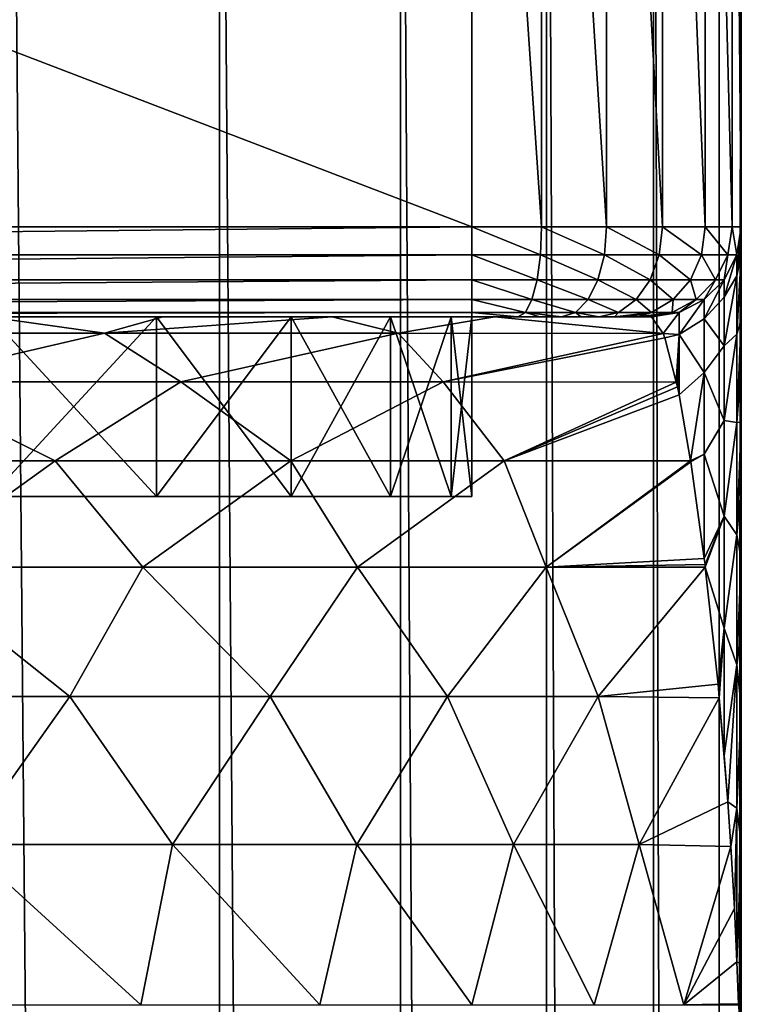
# Model space of a CAD drawing. Units: millimetres. Extents: x -25 to 25, y -4 to 303.
# Drawn here: x 10 to 18, y 254 to 265 of the extents above; entities that cross this region are included whole.
import ezdxf

# ---------------------------------------------------------------- set-up
doc = ezdxf.new("R2010")
doc.units = ezdxf.units.MM
doc.header["$LTSCALE"] = 41.718519
for name, color, linetype in [('1', 7, 'CONTINUOUS'), ('20', 7, 'CONTINUOUS'), ('21', 7, 'CONTINUOUS'), ('22', 7, 'CONTINUOUS'), ('23', 7, 'CONTINUOUS'), ('4', 7, 'CONTINUOUS'), ('6', 7, 'CONTINUOUS'), ('7', 7, 'CONTINUOUS'), ('78', 7, 'CONTINUOUS'), ('79', 7, 'CONTINUOUS'), ('8', 7, 'CONTINUOUS'), ('80', 7, 'CONTINUOUS'), ('9', 7, 'CONTINUOUS')]:
    doc.layers.add(name, color=color, linetype=linetype)

msp = doc.modelspace()

# ---------------------------------------------------------------- linework, layer by layer
at = {"layer": '1', "color": 7, "linetype": 'CONTINUOUS', "true_color": 0xffe664}
for points in [[(9.845, 0, -15.069), (9.849, 275.5, -15.065), (12.191, 0, -13.243), (9.845, 0, -15.069)], [(9.849, 275.5, -15.065), (12.191, 275.5, -13.242), (12.191, 0, -13.243), (9.849, 275.5, -15.065)], [(12.191, 275.5, -13.242), (14.205, 275.5, -11.055), (14.205, 0, -11.056), (12.191, 275.5, -13.242)], [(12.191, 0, -13.243), (12.191, 275.5, -13.242), (14.205, 0, -11.056), (12.191, 0, -13.243)], [(14.205, 275.5, -11.055), (15.833, 275.5, -8.562), (15.831, 0, -8.567), (14.205, 275.5, -11.055)], [(14.205, 0, -11.056), (14.205, 275.5, -11.055), (15.831, 0, -8.567), (14.205, 0, -11.056)], [(15.831, 0, -8.567), (15.833, 275.5, -8.562), (17.025, 0, -5.845), (15.831, 0, -8.567)], [(15.833, 275.5, -8.562), (17.024, 275.5, -5.842), (17.025, 0, -5.845), (15.833, 275.5, -8.562)], [(17.024, 275.5, -5.842), (17.753, 275.5, -2.97), (17.755, 0, -2.963), (17.024, 275.5, -5.842)], [(17.025, 0, -5.845), (17.024, 275.5, -5.842), (17.755, 0, -2.963), (17.025, 0, -5.845)], [(17.753, 275.5, -2.97), (18, 275.5, 0), (17.755, 0, -2.963), (17.753, 275.5, -2.97)], [(18, 275.5, 0), (18, 252.5), (17.755, 0, -2.963), (18, 275.5, 0)]]:
    msp.add_3dface(points, dxfattribs=at)
at = {"layer": '20', "color": 7, "linetype": 'CONTINUOUS', "true_color": 0xffe664}
for points in [[(15, 263, 222), (-15, 263, 222), (-15, 262.691, 221.951), (15, 263, 222)], [(15, 263, 222), (-15, 262.691, 221.951), (15, 262.691, 221.951), (15, 263, 222)], [(-15, 262.691, 221.951), (-15, 262.412, 221.809), (15, 262.691, 221.951), (-15, 262.691, 221.951)], [(15, 262.691, 221.951), (-15, 262.412, 221.809), (15, 262.412, 221.809), (15, 262.691, 221.951)], [(-15, 262.412, 221.809), (-15, 262.191, 221.587), (15, 262.412, 221.809), (-15, 262.412, 221.809)], [(15, 262.412, 221.809), (-15, 262.191, 221.587), (15, 262.191, 221.587), (15, 262.412, 221.809)], [(-15, 262.191, 221.587), (-15, 262.049, 221.308), (15, 262.191, 221.587), (-15, 262.191, 221.587)], [(15, 262.191, 221.587), (-15, 262.049, 221.308), (15, 262.049, 221.308), (15, 262.191, 221.587)], [(-15, 262, 221), (15, 262, 221), (15, 262.049, 221.308), (-15, 262, 221)], [(-15, 262.049, 221.308), (-15, 262, 221), (15, 262.049, 221.308), (-15, 262.049, 221.308)]]:
    msp.add_3dface(points, dxfattribs=at)
at = {"layer": '21', "color": 7, "linetype": 'CONTINUOUS', "true_color": 0xffe664}
for points in [[(15.776, 263, 221.898), (15, 263, 222), (15.764, 262.691, 221.851), (15.776, 263, 221.898)], [(15, 263, 222), (15, 262.691, 221.951), (15.764, 262.691, 221.851), (15, 263, 222)], [(15.776, 263, 221.898), (15.764, 262.691, 221.851), (16.476, 262.691, 221.556), (15.776, 263, 221.898)], [(16.5, 263, 221.598), (15.776, 263, 221.898), (16.476, 262.691, 221.556), (16.5, 263, 221.598)], [(16.5, 263, 221.598), (16.476, 262.691, 221.556), (17.087, 262.691, 221.087), (16.5, 263, 221.598)], [(17.121, 263, 221.121), (16.5, 263, 221.598), (17.087, 262.691, 221.087), (17.121, 263, 221.121)], [(17.121, 263, 221.121), (17.087, 262.691, 221.087), (17.556, 262.691, 220.476), (17.121, 263, 221.121)], [(17.598, 263, 220.5), (17.121, 263, 221.121), (17.556, 262.691, 220.476), (17.598, 263, 220.5)], [(17.598, 263, 220.5), (17.556, 262.691, 220.476), (17.851, 262.691, 219.764), (17.598, 263, 220.5)], [(17.898, 263, 219.776), (17.598, 263, 220.5), (17.851, 262.691, 219.764), (17.898, 263, 219.776)], [(17.898, 263, 219.776), (17.851, 262.691, 219.764), (17.951, 262.691, 219), (17.898, 263, 219.776)], [(18, 263, 219), (17.898, 263, 219.776), (17.951, 262.691, 219), (18, 263, 219)], [(15, 262.691, 221.951), (15, 262.412, 221.809), (15.727, 262.412, 221.713), (15, 262.691, 221.951)], [(15, 262.691, 221.951), (15.727, 262.412, 221.713), (15.764, 262.691, 221.851), (15, 262.691, 221.951)], [(15.727, 262.412, 221.713), (16.404, 262.412, 221.433), (15.764, 262.691, 221.851), (15.727, 262.412, 221.713)], [(15.764, 262.691, 221.851), (16.404, 262.412, 221.433), (16.476, 262.691, 221.556), (15.764, 262.691, 221.851)], [(16.404, 262.412, 221.433), (16.986, 262.412, 220.986), (16.476, 262.691, 221.556), (16.404, 262.412, 221.433)], [(16.476, 262.691, 221.556), (16.986, 262.412, 220.986), (17.087, 262.691, 221.087), (16.476, 262.691, 221.556)], [(16.986, 262.412, 220.986), (17.433, 262.412, 220.404), (17.087, 262.691, 221.087), (16.986, 262.412, 220.986)], [(17.087, 262.691, 221.087), (17.433, 262.412, 220.404), (17.556, 262.691, 220.476), (17.087, 262.691, 221.087)], [(17.433, 262.412, 220.404), (17.713, 262.412, 219.727), (17.556, 262.691, 220.476), (17.433, 262.412, 220.404)], [(17.556, 262.691, 220.476), (17.713, 262.412, 219.727), (17.851, 262.691, 219.764), (17.556, 262.691, 220.476)], [(17.713, 262.412, 219.727), (17.809, 262.412, 219), (17.851, 262.691, 219.764), (17.713, 262.412, 219.727)], [(17.851, 262.691, 219.764), (17.809, 262.412, 219), (17.951, 262.691, 219), (17.851, 262.691, 219.764)], [(15, 262.412, 221.809), (15, 262.191, 221.587), (15.67, 262.191, 221.499), (15, 262.412, 221.809)], [(15, 262.412, 221.809), (15.67, 262.191, 221.499), (15.727, 262.412, 221.713), (15, 262.412, 221.809)], [(15.67, 262.191, 221.499), (16.294, 262.191, 221.241), (15.727, 262.412, 221.713), (15.67, 262.191, 221.499)], [(15.727, 262.412, 221.713), (16.294, 262.191, 221.241), (16.404, 262.412, 221.433), (15.727, 262.412, 221.713)], [(16.294, 262.191, 221.241), (16.829, 262.191, 220.829), (16.404, 262.412, 221.433), (16.294, 262.191, 221.241)], [(16.404, 262.412, 221.433), (16.829, 262.191, 220.829), (16.986, 262.412, 220.986), (16.404, 262.412, 221.433)], [(16.829, 262.191, 220.829), (17.241, 262.191, 220.294), (16.986, 262.412, 220.986), (16.829, 262.191, 220.829)], [(16.986, 262.412, 220.986), (17.241, 262.191, 220.294), (17.433, 262.412, 220.404), (16.986, 262.412, 220.986)], [(17.241, 262.191, 220.294), (17.499, 262.191, 219.67), (17.433, 262.412, 220.404), (17.241, 262.191, 220.294)], [(17.433, 262.412, 220.404), (17.499, 262.191, 219.67), (17.713, 262.412, 219.727), (17.433, 262.412, 220.404)], [(17.499, 262.191, 219.67), (17.587, 262.191, 219), (17.713, 262.412, 219.727), (17.499, 262.191, 219.67)], [(17.713, 262.412, 219.727), (17.587, 262.191, 219), (17.809, 262.412, 219), (17.713, 262.412, 219.727)], [(15, 262.191, 221.587), (15, 262.049, 221.308), (15.597, 262.049, 221.229), (15, 262.191, 221.587)], [(15, 262.191, 221.587), (15.597, 262.049, 221.229), (15.67, 262.191, 221.499), (15, 262.191, 221.587)], [(15.597, 262.049, 221.229), (16.154, 262.049, 220.999), (15.67, 262.191, 221.499), (15.597, 262.049, 221.229)], [(15.67, 262.191, 221.499), (16.154, 262.049, 220.999), (16.294, 262.191, 221.241), (15.67, 262.191, 221.499)], [(16.154, 262.049, 220.999), (16.632, 262.049, 220.632), (16.294, 262.191, 221.241), (16.154, 262.049, 220.999)], [(16.294, 262.191, 221.241), (16.632, 262.049, 220.632), (16.829, 262.191, 220.829), (16.294, 262.191, 221.241)], [(16.632, 262.049, 220.632), (16.999, 262.049, 220.154), (16.829, 262.191, 220.829), (16.632, 262.049, 220.632)], [(16.829, 262.191, 220.829), (16.999, 262.049, 220.154), (17.241, 262.191, 220.294), (16.829, 262.191, 220.829)], [(16.999, 262.049, 220.154), (17.229, 262.049, 219.597), (17.241, 262.191, 220.294), (16.999, 262.049, 220.154)], [(17.229, 262.049, 219.597), (17.308, 262.049, 219), (17.499, 262.191, 219.67), (17.229, 262.049, 219.597)], [(17.241, 262.191, 220.294), (17.229, 262.049, 219.597), (17.499, 262.191, 219.67), (17.241, 262.191, 220.294)], [(17.499, 262.191, 219.67), (17.308, 262.049, 219), (17.587, 262.191, 219), (17.499, 262.191, 219.67)], [(15, 262, 221), (15.513, 262, 220.933), (15, 262.049, 221.308), (15, 262, 221)], [(15, 262.049, 221.308), (15.513, 262, 220.933), (15.597, 262.049, 221.229), (15, 262.049, 221.308)], [(15.513, 262, 220.933), (15.758, 262, 220.85), (15.597, 262.049, 221.229), (15.513, 262, 220.933)], [(15.758, 262, 220.85), (15.997, 262, 220.733), (15.597, 262.049, 221.229), (15.758, 262, 220.85)], [(15.597, 262.049, 221.229), (15.997, 262, 220.733), (16.154, 262.049, 220.999), (15.597, 262.049, 221.229)], [(15.997, 262, 220.733), (16.216, 262, 220.588), (16.154, 262.049, 220.999), (15.997, 262, 220.733)], [(16.216, 262, 220.588), (16.414, 262, 220.414), (16.154, 262.049, 220.999), (16.216, 262, 220.588)], [(16.154, 262.049, 220.999), (16.414, 262, 220.414), (16.632, 262.049, 220.632), (16.154, 262.049, 220.999)], [(16.414, 262, 220.414), (16.588, 262, 220.216), (16.632, 262.049, 220.632), (16.414, 262, 220.414)], [(16.588, 262, 220.216), (16.733, 262, 219.997), (16.999, 262.049, 220.154), (16.588, 262, 220.216)], [(16.632, 262.049, 220.632), (16.588, 262, 220.216), (16.999, 262.049, 220.154), (16.632, 262.049, 220.632)], [(16.733, 262, 219.997), (16.85, 262, 219.758), (16.999, 262.049, 220.154), (16.733, 262, 219.997)], [(16.85, 262, 219.758), (16.933, 262, 219.513), (17.229, 262.049, 219.597), (16.85, 262, 219.758)], [(16.999, 262.049, 220.154), (16.85, 262, 219.758), (17.229, 262.049, 219.597), (16.999, 262.049, 220.154)], [(16.933, 262, 219.513), (17, 262, 219), (17.229, 262.049, 219.597), (16.933, 262, 219.513)], [(17.229, 262.049, 219.597), (17, 262, 219), (17.308, 262.049, 219), (17.229, 262.049, 219.597)]]:
    msp.add_3dface(points, dxfattribs=at)
at = {"layer": '22', "color": 7, "linetype": 'CONTINUOUS', "true_color": 0xffe664}
for points in [[(18, 263, 21.616), (18, 263, 219), (17.951, 262.691, 219), (18, 263, 21.616)], [(18, 263, 21.616), (17.951, 262.691, 219), (17.951, 262.692, 21.616), (18, 263, 21.616)], [(17.951, 262.692, 21.616), (17.951, 262.691, 219), (17.809, 262.413, 21.616), (17.951, 262.692, 21.616)], [(17.951, 262.691, 219), (17.809, 262.412, 219), (17.809, 262.413, 21.616), (17.951, 262.691, 219)], [(17.809, 262.412, 219), (17.587, 262.191, 219), (17.588, 262.191, 21.616), (17.809, 262.412, 219)], [(17.809, 262.413, 21.616), (17.809, 262.412, 219), (17.588, 262.191, 21.616), (17.809, 262.413, 21.616)], [(17.587, 262.191, 219), (17.308, 262.049, 219), (17.309, 262.049, 21.616), (17.587, 262.191, 219)], [(17.588, 262.191, 21.616), (17.587, 262.191, 219), (17.309, 262.049, 21.616), (17.588, 262.191, 21.616)], [(17, 262, 219), (17, 262, 21.616), (17.309, 262.049, 21.616), (17, 262, 219)], [(17.308, 262.049, 219), (17, 262, 219), (17.309, 262.049, 21.616), (17.308, 262.049, 219)]]:
    msp.add_3dface(points, dxfattribs=at)
at = {"layer": '23', "color": 7, "linetype": 'CONTINUOUS', "true_color": 0xffe664}
for points in [[(18, 262.906, 19.863), (18, 263, 21.616), (17.951, 262.457, 18.752), (18, 262.906, 19.863)], [(18, 263, 21.616), (17.951, 262.692, 21.616), (17.951, 262.457, 18.752), (18, 263, 21.616)], [(18, 262.69, 18.272), (18, 262.906, 19.863), (17.951, 262.457, 18.752), (18, 262.69, 18.272)], [(17.951, 262.692, 21.616), (17.809, 262.413, 21.616), (17.809, 262.219, 19.038), (17.951, 262.692, 21.616)], [(17.951, 262.457, 18.752), (17.951, 262.692, 21.616), (17.809, 262.219, 19.038), (17.951, 262.457, 18.752)], [(18, 261.966, 15.427), (18, 262.69, 18.272), (17.951, 261.808, 15.954), (18, 261.966, 15.427)], [(17.951, 261.808, 15.954), (18, 262.69, 18.272), (17.951, 262.457, 18.752), (17.951, 261.808, 15.954)], [(17.809, 262.413, 21.616), (17.588, 262.191, 21.616), (17.588, 261.977, 18.922), (17.809, 262.413, 21.616)], [(17.809, 262.219, 19.038), (17.809, 262.413, 21.616), (17.588, 261.977, 18.922), (17.809, 262.219, 19.038)], [(17.951, 261.808, 15.954), (17.951, 262.457, 18.752), (17.809, 261.677, 16.506), (17.951, 261.808, 15.954)], [(17.809, 261.677, 16.506), (17.951, 262.457, 18.752), (17.809, 262.219, 19.038), (17.809, 261.677, 16.506)], [(17.588, 262.191, 21.616), (17.309, 262.049, 21.616), (17.309, 261.804, 18.742), (17.588, 262.191, 21.616)], [(17.588, 261.977, 18.922), (17.588, 262.191, 21.616), (17.309, 261.804, 18.742), (17.588, 261.977, 18.922)], [(17.809, 261.677, 16.506), (17.809, 262.219, 19.038), (17.588, 261.977, 18.922), (17.809, 261.677, 16.506)], [(17, 262, 21.616), (17.131, 261.813, 19.055), (17.309, 262.049, 21.616), (17, 262, 21.616)], [(17.309, 262.049, 21.616), (17.131, 261.813, 19.055), (17.309, 261.804, 18.742), (17.309, 262.049, 21.616)], [(17.588, 261.381, 16.275), (17.588, 261.977, 18.922), (17.309, 261.804, 18.742), (17.588, 261.381, 16.275)], [(17.588, 261.381, 16.275), (17.809, 261.677, 16.506), (17.588, 261.977, 18.922), (17.588, 261.381, 16.275)], [(18, 261.452, 13.985), (18, 261.966, 15.427), (17.951, 260.822, 13.258), (18, 261.452, 13.985)], [(17.951, 260.822, 13.258), (18, 261.966, 15.427), (17.951, 261.808, 15.954), (17.951, 260.822, 13.258)], [(17.131, 261.813, 19.055), (17.148, 261.765, 18.739), (17.309, 261.804, 18.742), (17.131, 261.813, 19.055)], [(17.148, 261.765, 18.739), (17.276, 261.273, 16.45), (17.309, 261.804, 18.742), (17.148, 261.765, 18.739)], [(17.276, 261.273, 16.45), (17.288, 261.219, 16.253), (17.309, 261.804, 18.742), (17.276, 261.273, 16.45)], [(17.288, 261.219, 16.253), (17.307, 261.131, 15.942), (17.309, 261.804, 18.742), (17.288, 261.219, 16.253)], [(17.307, 261.131, 15.942), (17.588, 261.381, 16.275), (17.309, 261.804, 18.742), (17.307, 261.131, 15.942)], [(17.951, 260.822, 13.258), (17.951, 261.808, 15.954), (17.809, 260.847, 14.05), (17.951, 260.822, 13.258)], [(17.809, 260.847, 14.05), (17.951, 261.808, 15.954), (17.809, 261.677, 16.506), (17.809, 260.847, 14.05)], [(17.809, 260.847, 14.05), (17.809, 261.677, 16.506), (17.588, 261.381, 16.275), (17.809, 260.847, 14.05)], [(18, 260.828, 12.508), (18, 261.452, 13.985), (17.951, 260.822, 13.258), (18, 260.828, 12.508)], [(17.307, 261.131, 15.942), (17.436, 260.397, 13.773), (17.588, 261.381, 16.275), (17.307, 261.131, 15.942)], [(17.436, 260.397, 13.773), (17.588, 260.47, 13.71), (17.588, 261.381, 16.275), (17.436, 260.397, 13.773)], [(17.588, 260.47, 13.71), (17.809, 260.847, 14.05), (17.588, 261.381, 16.275), (17.588, 260.47, 13.71)], [(17.809, 259.782, 11.682), (17.809, 260.847, 14.05), (17.588, 260.47, 13.71), (17.809, 259.782, 11.682)], [(17.809, 259.782, 11.682), (17.951, 260.822, 13.258), (17.809, 260.847, 14.05), (17.809, 259.782, 11.682)], [(17.951, 259.574, 10.675), (17.951, 260.822, 13.258), (17.809, 259.782, 11.682), (17.951, 259.574, 10.675)], [(18, 260.105, 11.021), (18, 260.828, 12.508), (17.951, 259.574, 10.675), (18, 260.105, 11.021)], [(17.951, 259.574, 10.675), (18, 260.828, 12.508), (17.951, 260.822, 13.258), (17.951, 259.574, 10.675)], [(17.436, 260.397, 13.773), (17.438, 260.386, 13.743), (17.588, 260.47, 13.71), (17.436, 260.397, 13.773)], [(17.438, 260.386, 13.743), (17.588, 259.308, 11.242), (17.588, 260.47, 13.71), (17.438, 260.386, 13.743)], [(17.588, 259.308, 11.242), (17.809, 259.782, 11.682), (17.588, 260.47, 13.71), (17.588, 259.308, 11.242)], [(18, 259.305, 9.562), (18, 260.105, 11.021), (17.951, 259.574, 10.675), (18, 259.305, 9.562)], [(17.588, 259.308, 11.242), (17.596, 259.241, 11.102), (17.809, 259.782, 11.682), (17.588, 259.308, 11.242)], [(17.596, 259.241, 11.102), (17.599, 259.213, 11.044), (17.809, 259.782, 11.682), (17.596, 259.241, 11.102)], [(17.599, 259.213, 11.044), (17.809, 258.533, 9.402), (17.809, 259.782, 11.682), (17.599, 259.213, 11.044)], [(17.809, 258.533, 9.402), (17.951, 259.574, 10.675), (17.809, 259.782, 11.682), (17.809, 258.533, 9.402)], [(17.951, 258.125, 8.202), (17.951, 259.574, 10.675), (17.809, 258.533, 9.402), (17.951, 258.125, 8.202)], [(17.951, 258.125, 8.202), (18, 259.305, 9.562), (17.951, 259.574, 10.675), (17.951, 258.125, 8.202)], [(18, 258.478, 8.185), (18, 259.305, 9.562), (17.951, 258.125, 8.202), (18, 258.478, 8.185)], [(17.599, 259.213, 11.044), (17.741, 257.909, 8.542), (17.809, 258.533, 9.402), (17.599, 259.213, 11.044)], [(17.741, 257.909, 8.542), (17.755, 257.76, 8.277), (17.809, 258.533, 9.402), (17.741, 257.909, 8.542)], [(17.755, 257.76, 8.277), (17.811, 257.116, 7.162), (17.809, 258.533, 9.402), (17.755, 257.76, 8.277)], [(17.811, 257.116, 7.162), (17.951, 258.125, 8.202), (17.809, 258.533, 9.402), (17.811, 257.116, 7.162)], [(18, 257.658, 6.918), (18, 258.478, 8.185), (17.951, 258.125, 8.202), (18, 257.658, 6.918)], [(17.811, 257.116, 7.162), (17.851, 256.599, 6.299), (17.951, 258.125, 8.202), (17.811, 257.116, 7.162)], [(17.851, 256.599, 6.299), (17.951, 256.53, 5.822), (17.951, 258.125, 8.202), (17.851, 256.599, 6.299)], [(17.951, 256.53, 5.822), (18, 257.658, 6.918), (17.951, 258.125, 8.202), (17.951, 256.53, 5.822)], [(18, 256.14, 4.75), (18, 257.658, 6.918), (17.951, 256.53, 5.822), (18, 256.14, 4.75)], [(17.851, 256.599, 6.299), (17.884, 256.103, 5.496), (17.951, 256.53, 5.822), (17.851, 256.599, 6.299)], [(17.884, 256.103, 5.496), (17.924, 255.412, 4.404), (17.951, 256.53, 5.822), (17.884, 256.103, 5.496)], [(17.924, 255.412, 4.404), (17.952, 254.819, 3.486), (17.951, 256.53, 5.822), (17.924, 255.412, 4.404)], [(17.952, 254.819, 3.486), (18, 256.14, 4.75), (17.951, 256.53, 5.822), (17.952, 254.819, 3.486)], [(18, 254.796, 2.949), (18, 256.14, 4.75), (17.952, 254.819, 3.486), (18, 254.796, 2.949)], [(18, 254.796, 2.949), (17.952, 254.819, 3.486), (17.969, 254.351, 2.773), (18, 254.796, 2.949)], [(18, 254.796, 2.949), (17.969, 254.351, 2.773), (17.97, 254.342, 2.76), (18, 254.796, 2.949)], [(18, 253.598, 1.401), (18, 254.796, 2.949), (17.97, 254.342, 2.76), (18, 253.598, 1.401)]]:
    msp.add_3dface(points, dxfattribs=at)
at = {"layer": '4', "color": 7, "linetype": 'CONTINUOUS', "true_color": 0xffe664}
for points in [[(-16.933, 262, 219.513), (-17, 262, 219), (16.933, 262, 219.513), (-16.933, 262, 219.513)], [(16.933, 262, 219.513), (-17, 262, 219), (17, 262, 219), (16.933, 262, 219.513)], [(17, 262, 219), (-17, 262, 219), (-17, 262, 21.616), (17, 262, 219)], [(-13.688, 262, 23.851), (17, 262, 219), (-17, 262, 21.616), (-13.688, 262, 23.851)], [(-16.85, 262, 219.758), (-16.933, 262, 219.513), (16.85, 262, 219.758), (-16.85, 262, 219.758)], [(16.85, 262, 219.758), (-16.933, 262, 219.513), (16.933, 262, 219.513), (16.85, 262, 219.758)], [(-16.733, 262, 219.997), (-16.85, 262, 219.758), (16.733, 262, 219.997), (-16.733, 262, 219.997)], [(16.733, 262, 219.997), (-16.85, 262, 219.758), (16.85, 262, 219.758), (16.733, 262, 219.997)], [(-16.588, 262, 220.216), (-16.733, 262, 219.997), (16.588, 262, 220.216), (-16.588, 262, 220.216)], [(16.588, 262, 220.216), (-16.733, 262, 219.997), (16.733, 262, 219.997), (16.588, 262, 220.216)], [(-16.414, 262, 220.414), (-16.588, 262, 220.216), (16.414, 262, 220.414), (-16.414, 262, 220.414)], [(16.414, 262, 220.414), (-16.588, 262, 220.216), (16.588, 262, 220.216), (16.414, 262, 220.414)], [(-16.216, 262, 220.588), (-16.414, 262, 220.414), (16.216, 262, 220.588), (-16.216, 262, 220.588)], [(16.216, 262, 220.588), (-16.414, 262, 220.414), (16.414, 262, 220.414), (16.216, 262, 220.588)], [(-15.997, 262, 220.733), (-16.216, 262, 220.588), (15.997, 262, 220.733), (-15.997, 262, 220.733)], [(15.997, 262, 220.733), (-16.216, 262, 220.588), (16.216, 262, 220.588), (15.997, 262, 220.733)], [(-15.758, 262, 220.85), (-15.997, 262, 220.733), (15.758, 262, 220.85), (-15.758, 262, 220.85)], [(15.758, 262, 220.85), (-15.997, 262, 220.733), (15.997, 262, 220.733), (15.758, 262, 220.85)], [(-15.513, 262, 220.933), (-15.758, 262, 220.85), (15.513, 262, 220.933), (-15.513, 262, 220.933)], [(15.513, 262, 220.933), (-15.758, 262, 220.85), (15.758, 262, 220.85), (15.513, 262, 220.933)], [(-15, 262, 221), (-15.513, 262, 220.933), (15, 262, 221), (-15, 262, 221)], [(15, 262, 221), (-15.513, 262, 220.933), (15.513, 262, 220.933), (15, 262, 221)], [(-10.079, 262, 25.586), (17, 262, 219), (-13.688, 262, 23.851), (-10.079, 262, 25.586)], [(-6.254, 262, 26.779), (17, 262, 219), (-10.079, 262, 25.586), (-6.254, 262, 26.779)], [(-2.298, 262, 27.403), (17, 262, 219), (-6.254, 262, 26.779), (-2.298, 262, 27.403)], [(1.702, 262, 27.448), (17, 262, 219), (-2.298, 262, 27.403), (1.702, 262, 27.448)], [(5.683, 262, 26.906), (17, 262, 219), (1.702, 262, 27.448), (5.683, 262, 26.906)], [(9.618, 262, 25.761), (17, 262, 219), (5.683, 262, 26.906), (9.618, 262, 25.761)], [(11.563, 262, 24.95), (17, 262, 219), (9.618, 262, 25.761), (11.563, 262, 24.95)], [(13.446, 262, 23.988), (17, 262, 219), (11.563, 262, 24.95), (13.446, 262, 23.988)], [(15.255, 262, 22.877), (17, 262, 219), (13.446, 262, 23.988), (15.255, 262, 22.877)], [(17, 262, 21.616), (17, 262, 219), (15.255, 262, 22.877), (17, 262, 21.616)]]:
    msp.add_3dface(points, dxfattribs=at)
at = {"layer": '6', "color": 7, "linetype": 'CONTINUOUS', "true_color": 0xffe664}
for points in [[(15, 274.5, 222), (-15, 274.5, 222), (15, 263, 222), (15, 274.5, 222)], [(15, 263, 222), (-15, 274.5, 222), (-15, 263, 222), (15, 263, 222)]]:
    msp.add_3dface(points, dxfattribs=at)
at = {"layer": '7', "color": 7, "linetype": 'CONTINUOUS', "true_color": 0xffe664}
for points in [[(18, 252.5), (18, 275.5, 0), (18, 275.422, 0.995), (18, 252.5)], [(18, 252.5), (18, 275.422, 0.995), (18, 253.598, 1.401), (18, 252.5)], [(18, 275.422, 0.995), (18, 275.24, 2.027), (18, 253.598, 1.401), (18, 275.422, 0.995)], [(18, 275.24, 2.027), (18, 275.139, 2.526), (18, 253.598, 1.401), (18, 275.24, 2.027)], [(18, 275.139, 2.526), (18, 275.037, 3.011), (18, 254.796, 2.949), (18, 275.139, 2.526)], [(18, 253.598, 1.401), (18, 275.139, 2.526), (18, 254.796, 2.949), (18, 253.598, 1.401)], [(18, 275.037, 3.011), (18, 274.853, 3.926), (18, 254.796, 2.949), (18, 275.037, 3.011)], [(18, 274.853, 3.926), (18, 274.805, 4.185), (18, 254.796, 2.949), (18, 274.853, 3.926)], [(18, 274.805, 4.185), (18, 274.704, 4.779), (18, 256.14, 4.75), (18, 274.805, 4.185)], [(18, 254.796, 2.949), (18, 274.805, 4.185), (18, 256.14, 4.75), (18, 254.796, 2.949)], [(18, 274.704, 4.779), (18, 274.594, 5.575), (18, 256.14, 4.75), (18, 274.704, 4.779)], [(18, 274.594, 5.575), (18, 274.581, 5.689), (18, 256.14, 4.75), (18, 274.594, 5.575)], [(18, 274.581, 5.689), (18, 274.526, 6.324), (18, 256.14, 4.75), (18, 274.581, 5.689)], [(18, 274.526, 6.324), (18, 274.5, 7.077), (18, 257.658, 6.918), (18, 274.526, 6.324)], [(18, 256.14, 4.75), (18, 274.526, 6.324), (18, 257.658, 6.918), (18, 256.14, 4.75)], [(18, 257.658, 6.918), (18, 274.5, 7.077), (18, 258.478, 8.185), (18, 257.658, 6.918)], [(18, 258.478, 8.185), (18, 274.5, 7.077), (18, 259.305, 9.562), (18, 258.478, 8.185)], [(18, 259.305, 9.562), (18, 274.5, 7.077), (18, 260.105, 11.021), (18, 259.305, 9.562)], [(18, 260.105, 11.021), (18, 274.5, 7.077), (18, 260.828, 12.508), (18, 260.105, 11.021)], [(18, 260.828, 12.508), (18, 274.5, 7.077), (18, 261.452, 13.985), (18, 260.828, 12.508)], [(18, 261.452, 13.985), (18, 274.5, 7.077), (18, 261.966, 15.427), (18, 261.452, 13.985)], [(18, 261.966, 15.427), (18, 274.5, 7.077), (18, 262.69, 18.272), (18, 261.966, 15.427)], [(18, 262.69, 18.272), (18, 274.5, 7.077), (18, 262.906, 19.863), (18, 262.69, 18.272)], [(18, 262.906, 19.863), (18, 274.5, 7.077), (18, 274.5, 219), (18, 262.906, 19.863)], [(18, 263, 21.616), (18, 262.906, 19.863), (18, 274.5, 219), (18, 263, 21.616)], [(18, 263, 219), (18, 263, 21.616), (18, 274.5, 219), (18, 263, 219)]]:
    msp.add_3dface(points, dxfattribs=at)
at = {"layer": '78', "color": 7, "linetype": 'CONTINUOUS', "true_color": 0xaaaaaa}
for points in [[(-14.772, 260, 200.895), (15, 260, 203.5), (-15, 260, 203.5), (-14.772, 260, 200.895)], [(-15, 260, 203.5), (15, 260, 203.5), (14.772, 260, 206.105), (-15, 260, 203.5)], [(-14.772, 260, 206.105), (-15, 260, 203.5), (14.772, 260, 206.105), (-14.772, 260, 206.105)], [(14.772, 260, 200.895), (15, 260, 203.5), (-14.772, 260, 200.895), (14.772, 260, 200.895)], [(-14.095, 260, 198.37), (14.772, 260, 200.895), (-14.772, 260, 200.895), (-14.095, 260, 198.37)], [(-14.095, 260, 208.63), (-14.772, 260, 206.105), (14.095, 260, 208.63), (-14.095, 260, 208.63)], [(14.095, 260, 208.63), (-14.772, 260, 206.105), (14.772, 260, 206.105), (14.095, 260, 208.63)], [(14.095, 260, 198.37), (14.772, 260, 200.895), (-14.095, 260, 198.37), (14.095, 260, 198.37)], [(-12.99, 260, 196), (14.095, 260, 198.37), (-14.095, 260, 198.37), (-12.99, 260, 196)], [(-12.99, 260, 211), (-14.095, 260, 208.63), (12.99, 260, 211), (-12.99, 260, 211)], [(12.99, 260, 211), (-14.095, 260, 208.63), (14.095, 260, 208.63), (12.99, 260, 211)], [(12.99, 260, 196), (14.095, 260, 198.37), (-12.99, 260, 196), (12.99, 260, 196)], [(-11.491, 260, 193.858), (12.99, 260, 196), (-12.99, 260, 196), (-11.491, 260, 193.858)], [(-11.491, 260, 213.142), (-12.99, 260, 211), (11.491, 260, 213.142), (-11.491, 260, 213.142)], [(11.491, 260, 213.142), (-12.99, 260, 211), (12.99, 260, 211), (11.491, 260, 213.142)], [(11.491, 260, 193.858), (12.99, 260, 196), (-11.491, 260, 193.858), (11.491, 260, 193.858)], [(-9.642, 260, 192.009), (11.491, 260, 193.858), (-11.491, 260, 193.858), (-9.642, 260, 192.009)], [(9.642, 260, 214.991), (-11.491, 260, 213.142), (11.491, 260, 213.142), (9.642, 260, 214.991)], [(9.642, 260, 192.009), (11.491, 260, 193.858), (-9.642, 260, 192.009), (9.642, 260, 192.009)]]:
    msp.add_3dface(points, dxfattribs=at)
at = {"layer": '79', "color": 7, "linetype": 'CONTINUOUS', "true_color": 0xaaaaaa}
for points in [[(9.642, 260, 214.991), (11.491, 260, 213.142), (9.642, 262, 214.991), (9.642, 260, 214.991)], [(9.642, 262, 214.991), (11.491, 260, 213.142), (11.491, 262, 213.142), (9.642, 262, 214.991)], [(11.491, 260, 213.142), (12.99, 260, 211), (11.491, 262, 213.142), (11.491, 260, 213.142)], [(11.491, 262, 213.142), (12.99, 260, 211), (12.99, 262, 211), (11.491, 262, 213.142)], [(12.99, 260, 211), (14.095, 260, 208.63), (12.99, 262, 211), (12.99, 260, 211)], [(12.99, 262, 211), (14.095, 260, 208.63), (14.095, 262, 208.63), (12.99, 262, 211)], [(14.095, 260, 208.63), (14.772, 260, 206.105), (14.095, 262, 208.63), (14.095, 260, 208.63)], [(14.095, 262, 208.63), (14.772, 260, 206.105), (14.772, 262, 206.105), (14.095, 262, 208.63)], [(14.772, 260, 206.105), (15, 260, 203.5), (14.772, 262, 206.105), (14.772, 260, 206.105)], [(14.772, 262, 206.105), (15, 260, 203.5), (15, 262, 203.5), (14.772, 262, 206.105)]]:
    msp.add_3dface(points, dxfattribs=at)
at = {"layer": '8', "color": 7, "linetype": 'CONTINUOUS', "true_color": 0xffe664}
for points in [[(10.911, 261.817, 23.21), (9.618, 262, 25.761), (7.408, 261.817, 24.553), (10.911, 261.817, 23.21)], [(11.563, 262, 24.95), (9.618, 262, 25.761), (10.911, 261.817, 23.21), (11.563, 262, 24.95)], [(13.446, 262, 23.988), (11.563, 262, 24.95), (10.911, 261.817, 23.21), (13.446, 262, 23.988)], [(14.18, 261.817, 21.37), (13.446, 262, 23.988), (10.911, 261.817, 23.21), (14.18, 261.817, 21.37)], [(15.255, 262, 22.877), (13.446, 262, 23.988), (14.18, 261.817, 21.37), (15.255, 262, 22.877)], [(17.131, 261.813, 19.055), (15.255, 262, 22.877), (14.18, 261.817, 21.37), (17.131, 261.813, 19.055)], [(17, 262, 21.616), (15.255, 262, 22.877), (17.131, 261.813, 19.055), (17, 262, 21.616)], [(10.911, 261.817, 23.21), (7.408, 261.817, 24.553), (8.587, 261.276, 22.264), (10.911, 261.817, 23.21)], [(11.762, 261.276, 20.763), (10.911, 261.817, 23.21), (8.587, 261.276, 22.264), (11.762, 261.276, 20.763)], [(14.18, 261.817, 21.37), (10.911, 261.817, 23.21), (11.762, 261.276, 20.763), (14.18, 261.817, 21.37)], [(14.682, 261.276, 18.812), (14.18, 261.817, 21.37), (11.762, 261.276, 20.763), (14.682, 261.276, 18.812)], [(17.131, 261.813, 19.055), (14.18, 261.817, 21.37), (14.682, 261.276, 18.812), (17.131, 261.813, 19.055)], [(17.148, 261.765, 18.739), (17.131, 261.813, 19.055), (14.682, 261.276, 18.812), (17.148, 261.765, 18.739)], [(17.276, 261.273, 16.45), (17.148, 261.765, 18.739), (14.682, 261.276, 18.812), (17.276, 261.273, 16.45)], [(10.364, 260.397, 19.654), (8.587, 261.276, 22.264), (7.54, 260.397, 20.9), (10.364, 260.397, 19.654)], [(11.762, 261.276, 20.763), (8.587, 261.276, 22.264), (10.364, 260.397, 19.654), (11.762, 261.276, 20.763)], [(12.987, 260.397, 18.028), (11.762, 261.276, 20.763), (10.364, 260.397, 19.654), (12.987, 260.397, 18.028)], [(14.682, 261.276, 18.812), (11.762, 261.276, 20.763), (12.987, 260.397, 18.028), (14.682, 261.276, 18.812)], [(15.361, 260.397, 16.054), (14.682, 261.276, 18.812), (12.987, 260.397, 18.028), (15.361, 260.397, 16.054)], [(17.276, 261.273, 16.45), (14.682, 261.276, 18.812), (15.361, 260.397, 16.054), (17.276, 261.273, 16.45)], [(17.288, 261.219, 16.253), (17.276, 261.273, 16.45), (15.361, 260.397, 16.054), (17.288, 261.219, 16.253)], [(17.307, 261.131, 15.942), (17.288, 261.219, 16.253), (15.361, 260.397, 16.054), (17.307, 261.131, 15.942)], [(17.436, 260.397, 13.773), (17.307, 261.131, 15.942), (15.361, 260.397, 16.054), (17.436, 260.397, 13.773)], [(10.364, 260.397, 19.654), (7.54, 260.397, 20.9), (8.717, 259.214, 18.861), (10.364, 260.397, 19.654)], [(11.34, 259.214, 17.411), (10.364, 260.397, 19.654), (8.717, 259.214, 18.861), (11.34, 259.214, 17.411)], [(12.987, 260.397, 18.028), (10.364, 260.397, 19.654), (11.34, 259.214, 17.411), (12.987, 260.397, 18.028)], [(13.727, 259.214, 15.598), (12.987, 260.397, 18.028), (11.34, 259.214, 17.411), (13.727, 259.214, 15.598)], [(15.361, 260.397, 16.054), (12.987, 260.397, 18.028), (13.727, 259.214, 15.598), (15.361, 260.397, 16.054)], [(15.829, 259.214, 13.461), (15.361, 260.397, 16.054), (13.727, 259.214, 15.598), (15.829, 259.214, 13.461)], [(17.436, 260.397, 13.773), (15.361, 260.397, 16.054), (15.829, 259.214, 13.461), (17.436, 260.397, 13.773)], [(17.438, 260.386, 13.743), (17.436, 260.397, 13.773), (15.829, 259.214, 13.461), (17.438, 260.386, 13.743)], [(17.588, 259.308, 11.242), (17.438, 260.386, 13.743), (15.829, 259.214, 13.461), (17.588, 259.308, 11.242)], [(17.596, 259.241, 11.102), (17.588, 259.308, 11.242), (15.829, 259.214, 13.461), (17.596, 259.241, 11.102)], [(17.599, 259.213, 11.044), (17.596, 259.241, 11.102), (15.829, 259.214, 13.461), (17.599, 259.213, 11.044)], [(10.526, 257.772, 16.53), (8.717, 259.214, 18.861), (8.084, 257.772, 17.852), (10.526, 257.772, 16.53)], [(11.34, 259.214, 17.411), (8.717, 259.214, 18.861), (10.526, 257.772, 16.53), (11.34, 259.214, 17.411)], [(12.755, 257.772, 14.877), (11.34, 259.214, 17.411), (10.526, 257.772, 16.53), (12.755, 257.772, 14.877)], [(13.727, 259.214, 15.598), (11.34, 259.214, 17.411), (12.755, 257.772, 14.877), (13.727, 259.214, 15.598)], [(14.73, 257.772, 12.926), (13.727, 259.214, 15.598), (12.755, 257.772, 14.877), (14.73, 257.772, 12.926)], [(15.829, 259.214, 13.461), (13.727, 259.214, 15.598), (14.73, 257.772, 12.926), (15.829, 259.214, 13.461)], [(16.408, 257.772, 10.715), (15.829, 259.214, 13.461), (14.73, 257.772, 12.926), (16.408, 257.772, 10.715)], [(17.599, 259.213, 11.044), (15.829, 259.214, 13.461), (16.408, 257.772, 10.715), (17.599, 259.213, 11.044)], [(17.741, 257.909, 8.542), (17.599, 259.213, 11.044), (16.408, 257.772, 10.715), (17.741, 257.909, 8.542)], [(17.755, 257.76, 8.277), (17.741, 257.909, 8.542), (16.408, 257.772, 10.715), (17.755, 257.76, 8.277)], [(10.526, 257.772, 16.53), (8.084, 257.772, 17.852), (9.359, 256.127, 16.212), (10.526, 257.772, 16.53)], [(11.67, 256.127, 14.637), (10.526, 257.772, 16.53), (9.359, 256.127, 16.212), (11.67, 256.127, 14.637)], [(12.755, 257.772, 14.877), (10.526, 257.772, 16.53), (11.67, 256.127, 14.637), (12.755, 257.772, 14.877)], [(13.721, 256.127, 12.734), (12.755, 257.772, 14.877), (11.67, 256.127, 14.637), (13.721, 256.127, 12.734)], [(14.73, 257.772, 12.926), (12.755, 257.772, 14.877), (13.721, 256.127, 12.734), (14.73, 257.772, 12.926)], [(15.465, 256.127, 10.548), (14.73, 257.772, 12.926), (13.721, 256.127, 12.734), (15.465, 256.127, 10.548)], [(16.408, 257.772, 10.715), (14.73, 257.772, 12.926), (15.465, 256.127, 10.548), (16.408, 257.772, 10.715)], [(16.864, 256.127, 8.126), (16.408, 257.772, 10.715), (15.465, 256.127, 10.548), (16.864, 256.127, 8.126)], [(17.755, 257.76, 8.277), (16.408, 257.772, 10.715), (16.864, 256.127, 8.126), (17.755, 257.76, 8.277)], [(17.851, 256.599, 6.299), (17.755, 257.76, 8.277), (16.864, 256.127, 8.126), (17.851, 256.599, 6.299)], [(17.811, 257.116, 7.162), (17.755, 257.76, 8.277), (17.851, 256.599, 6.299), (17.811, 257.116, 7.162)], [(17.884, 256.103, 5.496), (17.851, 256.599, 6.299), (16.864, 256.127, 8.126), (17.884, 256.103, 5.496)], [(11.316, 254.342, 14.229), (9.359, 256.127, 16.212), (9.073, 254.342, 15.754), (11.316, 254.342, 14.229)], [(11.67, 256.127, 14.637), (9.359, 256.127, 16.212), (11.316, 254.342, 14.229), (11.67, 256.127, 14.637)], [(13.307, 254.342, 12.388), (11.67, 256.127, 14.637), (11.316, 254.342, 14.229), (13.307, 254.342, 12.388)], [(13.721, 256.127, 12.734), (11.67, 256.127, 14.637), (13.307, 254.342, 12.388), (13.721, 256.127, 12.734)], [(15.001, 254.342, 10.271), (13.721, 256.127, 12.734), (13.307, 254.342, 12.388), (15.001, 254.342, 10.271)], [(15.465, 256.127, 10.548), (13.721, 256.127, 12.734), (15.001, 254.342, 10.271), (15.465, 256.127, 10.548)], [(16.362, 254.342, 7.925), (15.465, 256.127, 10.548), (15.001, 254.342, 10.271), (16.362, 254.342, 7.925)], [(16.864, 256.127, 8.126), (15.465, 256.127, 10.548), (16.362, 254.342, 7.925), (16.864, 256.127, 8.126)], [(17.359, 254.342, 5.403), (16.864, 256.127, 8.126), (16.362, 254.342, 7.925), (17.359, 254.342, 5.403)], [(17.884, 256.103, 5.496), (16.864, 256.127, 8.126), (17.359, 254.342, 5.403), (17.884, 256.103, 5.496)], [(17.924, 255.412, 4.404), (17.884, 256.103, 5.496), (17.359, 254.342, 5.403), (17.924, 255.412, 4.404)], [(17.952, 254.819, 3.486), (17.924, 255.412, 4.404), (17.359, 254.342, 5.403), (17.952, 254.819, 3.486)], [(17.969, 254.351, 2.773), (17.952, 254.819, 3.486), (17.359, 254.342, 5.403), (17.969, 254.351, 2.773)], [(17.97, 254.342, 2.76), (17.969, 254.351, 2.773), (17.359, 254.342, 5.403), (17.97, 254.342, 2.76)]]:
    msp.add_3dface(points, dxfattribs=at)
at = {"layer": '80', "color": 7, "linetype": 'CONTINUOUS', "true_color": 0xaaaaaa}
for points in [[(11.491, 260, 193.858), (9.642, 260, 192.009), (11.491, 262, 193.858), (11.491, 260, 193.858)], [(11.491, 262, 193.858), (9.642, 260, 192.009), (9.642, 262, 192.009), (11.491, 262, 193.858)], [(12.99, 260, 196), (11.491, 260, 193.858), (12.99, 262, 196), (12.99, 260, 196)], [(12.99, 262, 196), (11.491, 260, 193.858), (11.491, 262, 193.858), (12.99, 262, 196)], [(14.095, 260, 198.37), (12.99, 260, 196), (14.095, 262, 198.37), (14.095, 260, 198.37)], [(14.095, 262, 198.37), (12.99, 260, 196), (12.99, 262, 196), (14.095, 262, 198.37)], [(14.772, 260, 200.895), (14.095, 260, 198.37), (14.772, 262, 200.895), (14.772, 260, 200.895)], [(14.772, 262, 200.895), (14.095, 260, 198.37), (14.095, 262, 198.37), (14.772, 262, 200.895)], [(15, 260, 203.5), (14.772, 260, 200.895), (15, 262, 203.5), (15, 260, 203.5)], [(15, 262, 203.5), (14.772, 260, 200.895), (14.772, 262, 200.895), (15, 262, 203.5)]]:
    msp.add_3dface(points, dxfattribs=at)
at = {"layer": '9', "color": 7, "linetype": 'CONTINUOUS', "true_color": 0xffe664}
for points in [[(15, 274.5, 222), (15, 263, 222), (15.776, 263, 221.898), (15, 274.5, 222)], [(15.776, 274.5, 221.898), (15, 274.5, 222), (15.776, 263, 221.898), (15.776, 274.5, 221.898)], [(16.5, 274.5, 221.598), (15.776, 274.5, 221.898), (16.5, 263, 221.598), (16.5, 274.5, 221.598)], [(16.5, 263, 221.598), (15.776, 274.5, 221.898), (15.776, 263, 221.898), (16.5, 263, 221.598)], [(17.121, 274.5, 221.121), (16.5, 274.5, 221.598), (17.121, 263, 221.121), (17.121, 274.5, 221.121)], [(17.121, 263, 221.121), (16.5, 274.5, 221.598), (16.5, 263, 221.598), (17.121, 263, 221.121)], [(17.598, 274.5, 220.5), (17.121, 274.5, 221.121), (17.598, 263, 220.5), (17.598, 274.5, 220.5)], [(17.598, 263, 220.5), (17.121, 274.5, 221.121), (17.121, 263, 221.121), (17.598, 263, 220.5)], [(17.898, 274.5, 219.776), (17.598, 274.5, 220.5), (17.898, 263, 219.776), (17.898, 274.5, 219.776)], [(17.898, 263, 219.776), (17.598, 274.5, 220.5), (17.598, 263, 220.5), (17.898, 263, 219.776)], [(18, 263, 219), (18, 274.5, 219), (17.898, 274.5, 219.776), (18, 263, 219)], [(18, 263, 219), (17.898, 274.5, 219.776), (17.898, 263, 219.776), (18, 263, 219)]]:
    msp.add_3dface(points, dxfattribs=at)

doc.saveas('drawing.dxf')
